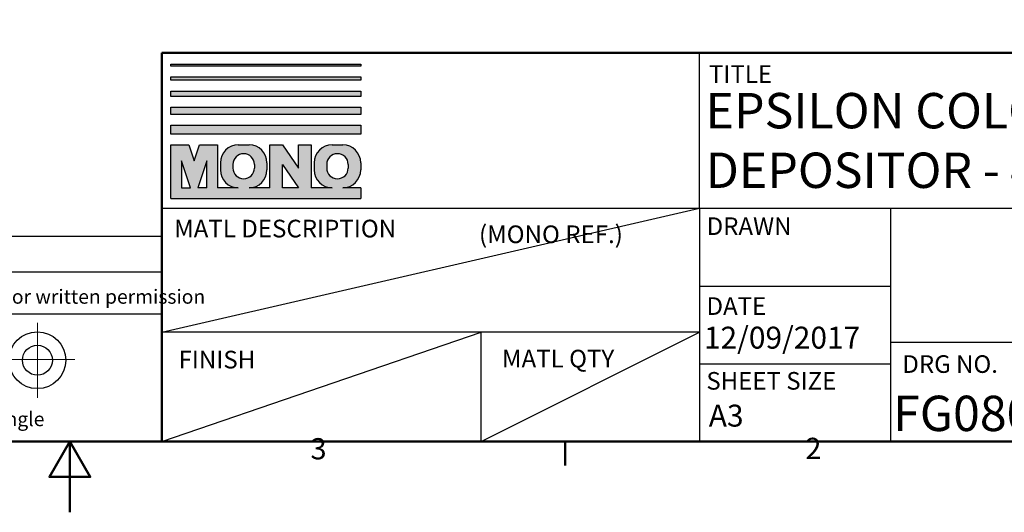
# Model space of a CAD drawing. Units: millimetres. Extents: x 0 to 5250, y 0 to 3713.
# Drawn here: x 2536 to 4276, y 0 to 871 of the extents above; entities that cross this region are included whole.
import ezdxf
from ezdxf.enums import TextEntityAlignment as Align

# ---------------------------------------------------------------- set-up
doc = ezdxf.new("R2010")
doc.units = ezdxf.units.MM
doc.header["$LTSCALE"] = 12.5
for name, color, linetype, lineweight in [('05 Lines(BSI)', 7, 'Continuous', 25), ('Border_0', 7, 'Continuous', 50), ('Border_2', 7, 'Continuous', 50), ('Sketch Geometry(BSI)', 7, 'Continuous', 25), ('Symbols(BSI)', 7, 'Continuous', 25)]:
    doc.layers.add(name, color=color, linetype=linetype, lineweight=lineweight)
doc.styles.add('Border_1', font='arial.ttf')
doc.styles.add('Current-BSI', font='arial.ttf')
doc.styles.add('Text Style10', font='arial.ttf')
doc.styles.add('Text Style11', font='arial.ttf')
doc.styles.add('Text Style27', font='arial.ttf')
doc.styles.add('Text Style34', font='arial.ttf')
doc.styles.add('Text Style47', font='arial.ttf')
doc.styles.add('Text Style9', font='arial.ttf')

# ---------------------------------------------------------------- blocks, each defined once
blk = doc.blocks.new('Borders Default Border')
at = {"layer": 'Border_0'}
blk.add_line((280, 10), (280, 6.6), dxfattribs=at)
at = {"layer": 'Border_0', "flags": 128}
for points in [[(10, 10), (10, 287), (410, 287), (410, 10), (10, 10)], [(210, 0), (210, 10), (207.11, 5), (212.89, 5), (210, 10)]]:
    blk.add_lwpolyline(points, dxfattribs=at)
at = {"layer": 'Border_2', "char_height": 3, "attachment_point": 7, "style": 'Border_1'}
for s, insert in [('3', (244.02, 6.55)), ('2', (313.96, 6.6))]:
    blk.add_mtext(s, dxfattribs=dict(at, insert=insert))
blk = doc.blocks.new('Title Blocks MONO A1_A2')
at = {"layer": '05 Lines(BSI)', "true_color": 0xff0000}
for points in [[(276.29, 195.46), (276.29, 195.21), (249.46, 195.21), (249.46, 195.46)], [(276.29, 193.19), (249.46, 193.19), (249.46, 193.69), (276.29, 193.69)], [(276.29, 190.91), (249.46, 190.91), (249.46, 191.67), (276.29, 191.67)], [(276.29, 188.38), (249.46, 188.38), (249.46, 189.39), (276.29, 189.39)], [(276.29, 185.59), (249.46, 185.59), (249.46, 186.86), (276.29, 186.86)]]:
    blk.add_hatch(color=1, dxfattribs=at).paths.add_polyline_path(points)
at = {"layer": '05 Lines(BSI)'}
h = blk.add_hatch(color=7, dxfattribs=at)
edge = h.paths.add_edge_path(flags=0)
edge.add_arc((273, 181.29), 1.52, 0, 180)
edge.add_line((271.48, 181.29), (271.48, 180.78))
edge.add_arc((273, 180.78), 1.52, 180, 360)
edge.add_line((274.51, 180.78), (274.51, 181.29))
edge = h.paths.add_edge_path(flags=0)
edge.add_line((261.27, 181.29), (261.27, 180.78))
edge.add_arc((259.75, 180.78), 1.52, -180, 0, ccw=False)
edge.add_line((258.23, 180.78), (258.23, 181.29))
edge.add_arc((259.75, 181.29), 1.52, 0, 180, ccw=False)
h.paths.add_polyline_path([(265.23, 181.29), (267.51, 178), (265.23, 178)], flags=0)
h.paths.add_polyline_path([(250.97, 178), (250.97, 181.8), (252.24, 178)], flags=0)
h.paths.add_polyline_path([(253.25, 178), (254.52, 181.8), (254.52, 178)], flags=0)
edge = h.paths.add_edge_path()
edge.add_line((276.29, 176.48), (249.46, 176.48))
edge.add_line((249.46, 176.48), (249.46, 184.07))
edge.add_line((249.46, 184.07), (251.99, 184.07))
edge.add_line((251.99, 184.07), (252.75, 181.8))
edge.add_line((252.75, 181.8), (253.51, 184.07))
edge.add_line((253.51, 184.07), (256.04, 184.07))
edge.add_line((256.04, 184.07), (256.04, 178))
edge.add_line((256.04, 178), (258.99, 178))
edge.add_arc((258.99, 180.53), 2.53, 180, 270, ccw=False)
edge.add_line((256.46, 180.53), (256.46, 181.54))
edge.add_arc((258.99, 181.54), 2.53, 90, 180, ccw=False)
edge.add_line((258.99, 184.07), (260.51, 184.07))
edge.add_arc((260.51, 181.54), 2.53, 0, 90, ccw=False)
edge.add_line((263.04, 181.54), (263.04, 180.53))
edge.add_arc((260.51, 180.53), 2.53, -90, 0, ccw=False)
edge.add_line((260.51, 178), (263.46, 178))
edge.add_line((263.46, 178), (263.46, 184.07))
edge.add_line((263.46, 184.07), (265.23, 184.07))
edge.add_line((265.23, 184.07), (267.51, 180.78))
edge.add_line((267.51, 180.78), (267.51, 184.07))
edge.add_line((267.51, 184.07), (269.28, 184.07))
edge.add_line((269.28, 184.07), (269.28, 178))
edge.add_line((269.28, 178), (272.24, 178))
edge.add_arc((272.24, 180.53), 2.53, 180, 270, ccw=False)
edge.add_line((269.71, 180.53), (269.71, 181.54))
edge.add_arc((272.24, 181.54), 2.53, 90, 180, ccw=False)
edge.add_line((272.24, 184.07), (273.76, 184.07))
edge.add_arc((273.76, 181.54), 2.53, 0, 90, ccw=False)
edge.add_line((276.29, 181.54), (276.29, 180.53))
edge.add_arc((273.76, 180.53), 2.53, -90, 0, ccw=False)
edge.add_line((273.76, 178), (276.29, 178))
edge.add_line((276.29, 178), (276.29, 176.48))
at = {"layer": 'Sketch Geometry(BSI)', "lineweight": 50}
for p, q in [((248.18, 197.1), (435.18, 197.1)), ((248.18, 142.1), (248.18, 197.1))]:
    blk.add_line(p, q, dxfattribs=at)
at = {"layer": 'Sketch Geometry(BSI)'}
for p, q in [((324.18, 175.1), (324.18, 197.1)), ((249.46, 195.46), (276.29, 195.46)), ((249.46, 195.21), (249.46, 195.46)), ((276.29, 195.21), (249.46, 195.21)), ((276.29, 195.46), (276.29, 195.21)), ((249.46, 193.69), (276.29, 193.69)), ((249.46, 193.19), (249.46, 193.69)), ((276.29, 193.69), (276.29, 193.19)), ((276.29, 193.19), (249.46, 193.19)), ((249.46, 191.67), (276.29, 191.67)), ((249.46, 190.91), (249.46, 191.67)), ((276.29, 190.91), (249.46, 190.91)), ((276.29, 191.67), (276.29, 190.91)), ((249.46, 189.39), (276.29, 189.39)), ((249.46, 188.38), (249.46, 189.39)), ((276.29, 189.39), (276.29, 188.38)), ((276.29, 188.38), (249.46, 188.38)), ((249.46, 186.86), (276.29, 186.86)), ((249.46, 185.59), (249.46, 186.86)), ((276.29, 186.86), (276.29, 185.59)), ((276.29, 185.59), (249.46, 185.59)), ((249.46, 184.07), (251.99, 184.07)), ((249.46, 176.48), (249.46, 184.07)), ((251.99, 184.07), (252.75, 181.8)), ((252.75, 181.8), (253.51, 184.07)), ((253.51, 184.07), (256.04, 184.07)), ((256.04, 184.07), (256.04, 178)), ((258.99, 184.07), (260.51, 184.07)), ((263.46, 178), (263.46, 184.07)), ((263.46, 184.07), (265.23, 184.07)), ((265.23, 184.07), (267.51, 180.78)), ((267.51, 180.78), (267.51, 184.07)), ((267.51, 184.07), (269.28, 184.07)), ((269.28, 184.07), (269.28, 178)), ((272.24, 184.07), (273.76, 184.07)), ((250.97, 181.8), (250.97, 178)), ((252.24, 178), (250.97, 181.8)), ((254.52, 181.8), (253.25, 178)), ((254.52, 178), (254.52, 181.8)), ((256.46, 181.54), (256.46, 180.53)), ((258.23, 181.29), (258.23, 180.78)), ((261.27, 181.29), (261.27, 180.78)), ((263.04, 181.54), (263.04, 180.53)), ((265.23, 178), (265.23, 181.29)), ((265.23, 181.29), (267.51, 178)), ((269.71, 181.54), (269.71, 180.53)), ((271.48, 181.29), (271.48, 180.78)), ((274.51, 181.29), (274.51, 180.78)), ((276.29, 181.54), (276.29, 180.53)), ((250.97, 178), (252.24, 178)), ((254.52, 178), (253.25, 178)), ((258.99, 178), (256.04, 178)), ((263.46, 178), (260.51, 178)), ((267.51, 178), (265.23, 178)), ((272.24, 178), (269.28, 178)), ((276.29, 178), (273.76, 178)), ((276.29, 178), (276.29, 176.48)), ((249.46, 176.48), (276.29, 176.48)), ((248.18, 175.1), (435.18, 175.1)), ((248.18, 157.57), (324.18, 175.1)), ((324.18, 175.1), (324.18, 142.1)), ((351.18, 175.1), (351.18, 142.1)), ((248.18, 171.1), (35.18, 171.1)), ((48.18, 166.1), (248.18, 166.1)), ((324.18, 164.1), (351.18, 164.1)), ((248.18, 160.1), (203.18, 160.1)), ((324.18, 157.57), (248.18, 157.57)), ((248.18, 142.1), (293.34, 157.57)), ((293.34, 142.1), (293.34, 157.57)), ((293.34, 142.1), (324.18, 157.57)), ((392.18, 156.1), (351.18, 156.1)), ((324.18, 153.1), (351.18, 153.1)), ((248.18, 142.1), (48.18, 142.1)), ((435.18, 142.1), (248.18, 142.1))]:
    blk.add_line(p, q, dxfattribs=at)
at = {"layer": 'Sketch Geometry(BSI)', "linetype": 'Continuous', "lineweight": 18}
for p, q in [((230.59, 158.9), (230.59, 148.31)), ((225.3, 153.72), (235.89, 153.72))]:
    blk.add_line(p, q, dxfattribs=at)
at = {"layer": 'Sketch Geometry(BSI)'}
for radius in [4.02, 2.12]:
    blk.add_circle((230.59, 153.61), radius, dxfattribs=at)
for centre, radius, start, end in [((258.99, 181.54), 2.53, 90, 180), ((260.51, 181.54), 2.53, 0, 90), ((272.24, 181.54), 2.53, 90, 180), ((273.76, 181.54), 2.53, 0, 90), ((259.75, 181.29), 1.52, 0, 180), ((273, 181.29), 1.52, 0, 180), ((258.99, 180.53), 2.53, 180, 270), ((259.75, 180.78), 1.52, 180, 0), ((260.51, 180.53), 2.53, 270, 0), ((272.24, 180.53), 2.53, 180, 270), ((273, 180.78), 1.52, 180, 0), ((273.76, 180.53), 2.53, 270, 0)]:
    blk.add_arc(centre, radius, start, end, dxfattribs=at)
at = {"layer": 'Symbols(BSI)', "color": 7, "attachment_point": 7, "style": 'Current-BSI'}
for s, insert, char_height in [('\\fArial|b0|i0;TITLE', (325.52, 192.83), 2.4892), ('\\fArial|b0|i0;\\H2.5000;MATL DESCRIPTION', (249.92, 170.98), 2.5), ('\\fArial|b0|i0;\\H2.5000;(MONO REF.)', (293.01, 170.17), 2.5), ('\\fArial|b0|i0;DRAWN', (325.19, 171.32), 2.4892), ('\\fArial|b0|i0;Copyright  C  2001 - This drawing/design is the property of Mono equipment and must not be reproduced, copied, nor its contents divulged without prior written permission', (36.87, 161.6), 2), ('\\fArial|b0|i0;DATE', (325.17, 160.02), 2.4892), ('\\fArial|b0|i0;\\H2.5000;FINISH', (250.54, 152.45), 2.5), ('\\fArial|b0|i0;DRG NO.', (352.85, 151.82), 2.4892), ('\\fArial|b0|i0;First Angle', (218.2, 144.29), 2)]:
    blk.add_mtext(s, dxfattribs=dict(at, insert=insert, char_height=char_height))
at = {"layer": 'Symbols(BSI)', "color": 7, "style": 'Current-BSI'}
for s, insert, char_height, width, attachment_point in [('\\fArial|b0|i0;\\H2.5000;MATL QTY', (296.26, 152.59), 2.5, 19.6745, 7), ('\\fArial|b0|i0;SHEET SIZE', (325.15, 151.94), 2.4892, 21.6369, 1)]:
    blk.add_mtext(s, dxfattribs=dict(at, insert=insert, char_height=char_height, width=width, attachment_point=attachment_point))
at = {"layer": 'Symbols(BSI)', "color": 7}
for tag, p, height, style in [('DESCRIPTION_001', (325.03, 186.4), 5, 'Text Style11'), ('DESCRIPTION_002', (325.05, 177.97), 5, 'Text Style11'), ('FILENAME_AND_PATH_001', (36.69, 167.62), 2, 'Text Style9'), ('CREATION_DATE_001', (324.8, 155.25), 3.1, 'Text Style34'), ('Sheet_Size_001', (325.49, 144.22), 3.1, 'Text Style34'), ('PART_NUMBER_001', (351.55, 143.59), 5, 'Text Style47'), ('REVISION_NUMBER_001', (427.81, 145.15), 2.49, 'Text Style10')]:
    blk.add_attdef(tag, p, '', height=height, dxfattribs=dict(at, style=style))
at = {"layer": 'Symbols(BSI)', "color": 7, "style": 'Text Style27'}
blk.add_attdef('MATERIAL', text='', height=3.5, dxfattribs=at).set_placement((249.55, 168.45), align=Align.TOP_LEFT)
at = {"layer": 'Symbols(BSI)', "color": 7, "style": 'Current-BSI'}
for tag, p in [('_MATERIAL_FINISH', (250.67, 146.8)), ('PROMPT_MTL_QTY', (296.2, 146.52))]:
    blk.add_attdef(tag, text='', height=2.8, dxfattribs=at).set_placement(p, align=Align.BOTTOM_LEFT)

msp = doc.modelspace()

# ---------------------------------------------------------------- block references
at = {"xscale": 12.5, "yscale": 12.5, "zscale": 12.5}
msp.add_blockref('Borders Default Border', (0, 0), dxfattribs=at)
ref = msp.add_blockref('Title Blocks MONO A1_A2', (-314.69, -1651.29), dxfattribs=dict(xscale=12.5, yscale=12.5, zscale=12.5))
ref.add_attrib('CREATION_DATE_001', '12/09/2017', (3745.33, 289.35), dxfattribs={"layer": 'Symbols(BSI)', "color": 7, "height": 38.75, "style": 'Text Style34'})
ref.add_attrib('PART_NUMBER_001', 'FG080-A400C', (4079.72, 143.62), dxfattribs={"layer": 'Symbols(BSI)', "color": 7, "height": 62.5, "style": 'Text Style47'})
ref.add_attrib('DESCRIPTION_001', 'EPSILON COLOUR TABLE TOP', (3748.23, 678.69), dxfattribs={"layer": 'Symbols(BSI)', "color": 7, "height": 62.5475, "style": 'Text Style11'})
ref.add_attrib('Sheet_Size_001', 'A3', (3753.93, 151.5), dxfattribs={"layer": 'Symbols(BSI)', "color": 7, "height": 38.75, "style": 'Text Style34'})
ref.add_attrib('DESCRIPTION_002', 'DEPOSITOR - 400 HOPPER', (3748.4, 573.33), dxfattribs={"layer": 'Symbols(BSI)', "color": 7, "height": 62.5475, "style": 'Text Style11'})

doc.saveas('drawing.dxf')
